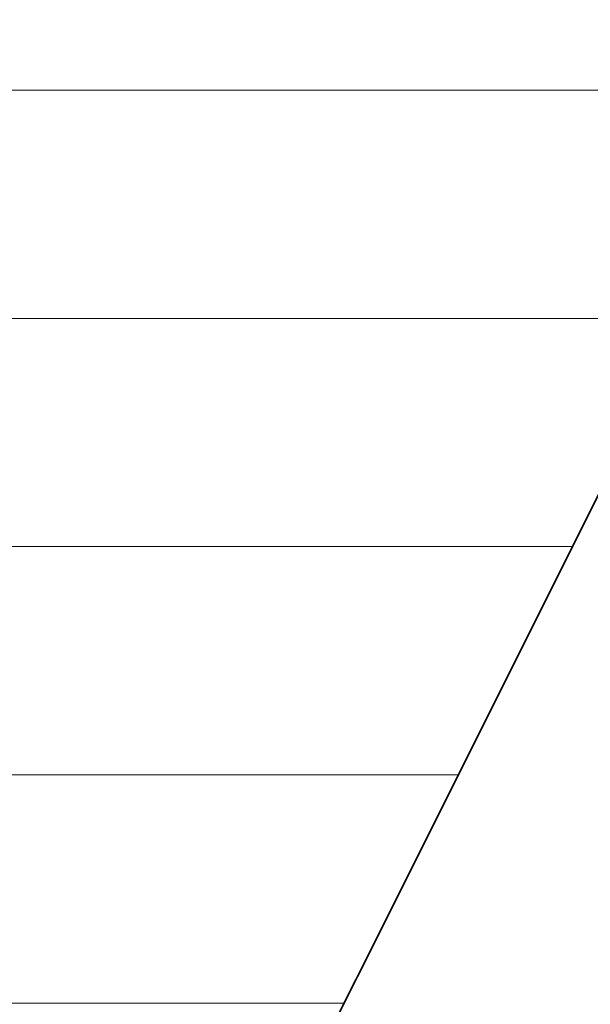
# Model space of a CAD drawing. Units: millimetres. Extents: x 0 to 18032, y 0 to 12600.
# Drawn here: x 12926 to 12952, y 609 to 654 of the extents above; entities that cross this region are included whole.
import ezdxf

# ---------------------------------------------------------------- set-up
doc = ezdxf.new("R2010")
doc.units = ezdxf.units.MM
doc.header["$MEASUREMENT"] = 0
doc.layers.add('(1) Shape lines', color=7, linetype='Continuous', lineweight=35)
doc.layers.add('(9) Sheet', color=7, linetype='Continuous', lineweight=35)

# ---------------------------------------------------------------- blocks, each defined once
blk = doc.blocks.new('HATCH_1261_87148970-5d47-4c38-8850-ff1127836816')
at = {"layer": '(1) Shape lines', "color": 0, "lineweight": 9}
for p, q in [((12926.606, 651), (12925.409, 651)), ((12926.68, 640.5), (12925.409, 640.5)), ((12926.754, 630), (12925.409, 630)), ((12926.829, 619.5), (12925.409, 619.5)), ((12926.903, 609), (12925.409, 609))]:
    blk.add_line(p, q, dxfattribs=at)
blk = doc.blocks.new('HATCH_1262_4cd780b7-6406-42cc-83a2-4e415cbc564d')
at = {"layer": '(1) Shape lines', "color": 0, "lineweight": 9}
for p, q in [((12927.099, 651), (12926.606, 651)), ((12927.099, 640.5), (12926.68, 640.5)), ((12927.099, 630), (12926.754, 630)), ((12927.099, 619.5), (12926.829, 619.5)), ((12927.099, 609), (12926.903, 609))]:
    blk.add_line(p, q, dxfattribs=at)
blk = doc.blocks.new('HATCH_1267_a57f61a7-c068-41ab-ab15-e50ac53d9229')
at = {"layer": '(1) Shape lines', "color": 0, "lineweight": 9}
for p, q in [((12928.223, 651), (12927.099, 651)), ((12928.292, 640.5), (12927.099, 640.5)), ((12928.36, 630), (12927.099, 630)), ((12928.429, 619.5), (12927.099, 619.5)), ((12928.497, 609), (12927.099, 609))]:
    blk.add_line(p, q, dxfattribs=at)
blk = doc.blocks.new('HATCH_1268_80338d95-2ca0-4ad3-b7cd-2043c54fb63f')
at = {"layer": '(1) Shape lines', "color": 0, "lineweight": 9}
for p, q in [((12928.658, 651), (12928.223, 651)), ((12928.658, 640.5), (12928.292, 640.5)), ((12928.658, 630), (12928.36, 630)), ((12928.658, 619.5), (12928.429, 619.5)), ((12928.658, 609), (12928.497, 609))]:
    blk.add_line(p, q, dxfattribs=at)
blk = doc.blocks.new('HATCH_1273_d429c3fa-5ed7-4b0f-8b83-b0078b95793c')
at = {"layer": '(1) Shape lines', "color": 0, "lineweight": 9}
for p, q in [((12930.782, 651), (12928.658, 651)), ((12930.909, 640.5), (12928.658, 640.5)), ((12931.037, 630), (12928.658, 630)), ((12931.164, 619.5), (12928.658, 619.5)), ((12931.292, 609), (12928.658, 609))]:
    blk.add_line(p, q, dxfattribs=at)
blk = doc.blocks.new('HATCH_1274_cd57a671-5fc6-4e7a-bd6b-ada8ba670856')
at = {"layer": '(1) Shape lines', "color": 0, "lineweight": 9}
for p, q in [((12931.522, 651), (12930.782, 651)), ((12931.522, 640.5), (12930.909, 640.5)), ((12931.522, 630), (12931.037, 630)), ((12931.522, 619.5), (12931.164, 619.5)), ((12931.522, 609), (12931.292, 609))]:
    blk.add_line(p, q, dxfattribs=at)
blk = doc.blocks.new('HATCH_1279_9bccd2b4-b6bd-4341-87aa-a39e2b245a1f')
at = {"layer": '(1) Shape lines', "color": 0, "lineweight": 9}
for p, q in [((12931.807, 651), (12931.522, 651)), ((12931.824, 640.5), (12931.522, 640.5)), ((12931.841, 630), (12931.522, 630)), ((12931.857, 619.5), (12931.522, 619.5)), ((12931.874, 609), (12931.522, 609))]:
    blk.add_line(p, q, dxfattribs=at)
blk = doc.blocks.new('HATCH_1280_f3ef01f7-3c7d-450f-a68d-765f4f164d1c')
at = {"layer": '(1) Shape lines', "color": 0, "lineweight": 9}
for p, q in [((12931.903, 651), (12931.807, 651)), ((12931.903, 640.5), (12931.824, 640.5)), ((12931.903, 630), (12931.841, 630)), ((12931.903, 619.5), (12931.857, 619.5)), ((12931.903, 609), (12931.874, 609))]:
    blk.add_line(p, q, dxfattribs=at)
blk = doc.blocks.new('HATCH_1285_5779395c-4895-4fee-89a7-e84143031fef')
at = {"layer": '(1) Shape lines', "color": 0, "lineweight": 9}
for p, q in [((12933.521, 651), (12931.903, 651)), ((12933.615, 640.5), (12931.903, 640.5)), ((12933.709, 630), (12931.903, 630)), ((12933.803, 619.5), (12931.903, 619.5)), ((12933.897, 609), (12931.903, 609))]:
    blk.add_line(p, q, dxfattribs=at)
blk = doc.blocks.new('HATCH_1286_326acebb-75d4-4513-92ee-167a6e0ef480')
at = {"layer": '(1) Shape lines', "color": 0, "lineweight": 9}
for p, q in [((12934.022, 651), (12933.521, 651)), ((12934.022, 640.5), (12933.615, 640.5)), ((12934.022, 630), (12933.709, 630)), ((12934.022, 619.5), (12933.803, 619.5)), ((12934.022, 609), (12933.897, 609))]:
    blk.add_line(p, q, dxfattribs=at)
blk = doc.blocks.new('HATCH_1291_a196e9e3-a29d-4f95-8d99-f30df11241e7')
at = {"layer": '(1) Shape lines', "color": 0, "lineweight": 9}
for p, q in [((12935.467, 651), (12934.022, 651)), ((12935.55, 640.5), (12934.022, 640.5)), ((12935.632, 630), (12934.022, 630)), ((12935.715, 619.5), (12934.022, 619.5)), ((12935.797, 609), (12934.022, 609))]:
    blk.add_line(p, q, dxfattribs=at)
blk = doc.blocks.new('HATCH_1292_420fa482-486f-48a3-8380-7a4e3bc60228')
at = {"layer": '(1) Shape lines', "color": 0, "lineweight": 9}
for p, q in [((12935.877, 651), (12935.467, 651)), ((12935.877, 640.5), (12935.55, 640.5)), ((12935.877, 630), (12935.632, 630)), ((12935.877, 619.5), (12935.715, 619.5)), ((12935.877, 609), (12935.797, 609))]:
    blk.add_line(p, q, dxfattribs=at)
blk = doc.blocks.new('HATCH_1297_17779dc4-cb48-4535-b93a-514c95e0b8cf')
at = {"layer": '(1) Shape lines', "color": 0, "lineweight": 9}
for p, q in [((12936.114, 651), (12935.877, 651)), ((12936.128, 640.5), (12935.877, 640.5)), ((12936.141, 630), (12935.877, 630)), ((12936.154, 619.5), (12935.877, 619.5)), ((12936.168, 609), (12935.877, 609))]:
    blk.add_line(p, q, dxfattribs=at)
blk = doc.blocks.new('HATCH_1298_f08dddbb-16f7-402d-959c-cec4c1532c0f')
at = {"layer": '(1) Shape lines', "color": 0, "lineweight": 9}
for p, q in [((12936.18, 651), (12936.114, 651)), ((12936.18, 640.5), (12936.128, 640.5)), ((12936.18, 630), (12936.141, 630)), ((12936.18, 619.5), (12936.154, 619.5)), ((12936.18, 609), (12936.168, 609))]:
    blk.add_line(p, q, dxfattribs=at)
blk = doc.blocks.new('HATCH_1303_adfa944f-3415-47bb-91fe-4d2d79707921')
at = {"layer": '(1) Shape lines', "color": 0, "lineweight": 9}
for p, q in [((12937.644, 651), (12936.18, 651)), ((12937.726, 640.5), (12936.18, 640.5)), ((12937.808, 630), (12936.18, 630)), ((12937.89, 619.5), (12936.18, 619.5)), ((12937.971, 609), (12936.18, 609))]:
    blk.add_line(p, q, dxfattribs=at)
blk = doc.blocks.new('HATCH_1304_74c37a2a-05ea-4ac4-9382-0a0440c8b8e4')
at = {"layer": '(1) Shape lines', "color": 0, "lineweight": 9}
for p, q in [((12938.018, 651), (12937.644, 651)), ((12938.018, 640.5), (12937.726, 640.5)), ((12938.018, 630), (12937.808, 630)), ((12938.018, 619.5), (12937.89, 619.5)), ((12938.018, 609), (12937.971, 609))]:
    blk.add_line(p, q, dxfattribs=at)
blk = doc.blocks.new('HATCH_1309_40dcc2a0-6fc0-49dc-8989-3b502a20d1cd')
at = {"layer": '(1) Shape lines', "color": 0, "lineweight": 9}
for p, q in [((12938.812, 651), (12938.018, 651)), ((12938.856, 640.5), (12938.018, 640.5)), ((12938.899, 630), (12938.018, 630)), ((12938.943, 619.5), (12938.018, 619.5)), ((12938.986, 609), (12938.018, 609))]:
    blk.add_line(p, q, dxfattribs=at)
blk = doc.blocks.new('HATCH_1310_bed2f462-f000-4d4a-b4e5-ca215605f546')
at = {"layer": '(1) Shape lines', "color": 0, "lineweight": 9}
for p, q in [((12939.003, 651), (12938.812, 651)), ((12939.003, 640.5), (12938.856, 640.5)), ((12939.003, 630), (12938.899, 630)), ((12939.003, 619.5), (12938.943, 619.5)), ((12939.003, 609), (12938.986, 609))]:
    blk.add_line(p, q, dxfattribs=at)
blk = doc.blocks.new('HATCH_1315_82732966-0f85-4ace-99a9-09ff96221697')
at = {"layer": '(1) Shape lines', "color": 0, "lineweight": 9}
for p, q in [((12940.494, 651), (12939.003, 651)), ((12940.575, 640.5), (12939.003, 640.5)), ((12940.657, 630), (12939.003, 630)), ((12940.738, 619.5), (12939.003, 619.5)), ((12940.819, 609), (12939.003, 609))]:
    blk.add_line(p, q, dxfattribs=at)
blk = doc.blocks.new('HATCH_1316_0606f9d3-ad94-42cc-a611-ed069d565ff3')
at = {"layer": '(1) Shape lines', "color": 0, "lineweight": 9}
for p, q in [((12940.822, 651), (12940.494, 651)), ((12940.822, 640.5), (12940.575, 640.5)), ((12940.822, 630), (12940.657, 630)), ((12940.822, 619.5), (12940.738, 619.5)), ((12940.822, 609), (12940.819, 609))]:
    blk.add_line(p, q, dxfattribs=at)
blk = doc.blocks.new('HATCH_1321_c858f654-8566-40c9-a973-6089a47b7d80')
at = {"layer": '(1) Shape lines', "color": 0, "lineweight": 9}
for p, q in [((12941.184, 651), (12940.822, 651)), ((12941.203, 640.5), (12940.822, 640.5)), ((12941.222, 630), (12940.822, 630)), ((12941.242, 619.5), (12940.822, 619.5)), ((12941.011, 609), (12940.822, 609))]:
    blk.add_line(p, q, dxfattribs=at)
blk = doc.blocks.new('HATCH_1322_65e4a17a-0333-4e3b-af33-a34d34bcb440')
at = {"layer": '(1) Shape lines', "color": 0, "lineweight": 9}
for p, q in [((12941.26, 651), (12941.184, 651)), ((12941.26, 640.5), (12941.203, 640.5)), ((12941.26, 630), (12941.222, 630)), ((12941.26, 619.5), (12941.242, 619.5))]:
    blk.add_line(p, q, dxfattribs=at)
blk = doc.blocks.new('HATCH_1327_d1d8a710-c4fd-44d1-ab8a-6e25063fb196')
at = {"layer": '(1) Shape lines', "color": 0, "lineweight": 9}
for p, q in [((12942.386, 651), (12941.26, 651)), ((12942.446, 640.5), (12941.26, 640.5)), ((12942.506, 630), (12941.26, 630)), ((12942.566, 619.5), (12941.26, 619.5))]:
    blk.add_line(p, q, dxfattribs=at)
blk = doc.blocks.new('HATCH_1328_e60e3ced-ff1b-42e3-bf58-5c6b4fb6ede8')
at = {"layer": '(1) Shape lines', "color": 0, "lineweight": 9}
for p, q in [((12942.608, 651), (12942.386, 651)), ((12942.608, 640.5), (12942.446, 640.5)), ((12942.608, 630), (12942.506, 630)), ((12942.608, 619.5), (12942.566, 619.5))]:
    blk.add_line(p, q, dxfattribs=at)
blk = doc.blocks.new('HATCH_1333_05f42619-3479-4234-8728-62853fda005b')
at = {"layer": '(1) Shape lines', "color": 0, "lineweight": 9}
for p, q in [((12942.625, 651), (12942.608, 651)), ((12942.626, 640.5), (12942.608, 640.5)), ((12942.627, 630), (12942.608, 630)), ((12942.628, 619.5), (12942.608, 619.5))]:
    blk.add_line(p, q, dxfattribs=at)
blk = doc.blocks.new('HATCH_1334_3c26793e-b36c-4a69-9812-5e083d46cae0')
at = {"layer": '(1) Shape lines', "color": 0, "lineweight": 9}
for p, q in [((12942.629, 651), (12942.625, 651)), ((12942.629, 640.5), (12942.626, 640.5)), ((12942.629, 630), (12942.627, 630)), ((12942.629, 619.5), (12942.628, 619.5))]:
    blk.add_line(p, q, dxfattribs=at)
blk = doc.blocks.new('HATCH_1339_ef4da3b8-6b43-4643-a08e-b800342fde6e')
at = {"layer": '(1) Shape lines', "color": 0, "lineweight": 9}
for p, q in [((12943.016, 651), (12942.629, 651)), ((12943.036, 640.5), (12942.629, 640.5)), ((12943.057, 630), (12942.629, 630)), ((12943.077, 619.5), (12942.629, 619.5))]:
    blk.add_line(p, q, dxfattribs=at)
blk = doc.blocks.new('HATCH_1340_cd7d9e1e-b4ba-4f64-8eb0-def26cb60de1')
at = {"layer": '(1) Shape lines', "color": 0, "lineweight": 9}
for p, q in [((12943.089, 651), (12943.016, 651)), ((12943.089, 640.5), (12943.036, 640.5)), ((12943.089, 630), (12943.057, 630)), ((12943.089, 619.5), (12943.077, 619.5))]:
    blk.add_line(p, q, dxfattribs=at)
blk = doc.blocks.new('HATCH_1343_85e9532a-f6d6-45c1-90fe-e51d1184fb5f')
at = {"layer": '(1) Shape lines', "color": 0, "lineweight": 9}
for p, q in [((12943.48, 651), (12943.089, 651)), ((12943.5, 640.5), (12943.089, 640.5)), ((12943.521, 630), (12943.089, 630)), ((12943.541, 619.5), (12943.089, 619.5))]:
    blk.add_line(p, q, dxfattribs=at)
blk = doc.blocks.new('HATCH_1344_98b397fc-8fac-4e52-a0d5-841270da4bb4')
at = {"layer": '(1) Shape lines', "color": 0, "lineweight": 9}
for p, q in [((12943.552, 651), (12943.48, 651)), ((12943.552, 640.5), (12943.5, 640.5)), ((12943.552, 630), (12943.521, 630)), ((12943.552, 619.5), (12943.541, 619.5))]:
    blk.add_line(p, q, dxfattribs=at)
blk = doc.blocks.new('HATCH_1347_f0fe6131-6201-4bcc-aecd-ba3273f6357d')
at = {"layer": '(1) Shape lines', "color": 0, "lineweight": 9}
for p, q in [((12943.785, 651), (12943.552, 651)), ((12943.797, 640.5), (12943.552, 640.5)), ((12943.81, 630), (12943.552, 630)), ((12943.822, 619.5), (12943.552, 619.5))]:
    blk.add_line(p, q, dxfattribs=at)
blk = doc.blocks.new('HATCH_1348_d07bbddf-c992-4b8c-9546-6aecdd2ab21b')
at = {"layer": '(1) Shape lines', "color": 0, "lineweight": 9}
for p, q in [((12943.827, 651), (12943.785, 651)), ((12943.827, 640.5), (12943.797, 640.5)), ((12943.827, 630), (12943.81, 630)), ((12943.827, 619.5), (12943.822, 619.5))]:
    blk.add_line(p, q, dxfattribs=at)
blk = doc.blocks.new('HATCH_1349_0105ebe2-8f2a-46b7-bed9-a0b0f9cdfdcd')
at = {"layer": '(1) Shape lines', "color": 0, "lineweight": 9}
for p, q in [((12962.042, 651), (12943.827, 651)), ((12956.784, 640.5), (12943.827, 640.5)), ((12951.527, 630), (12943.827, 630)), ((12946.269, 619.5), (12943.827, 619.5))]:
    blk.add_line(p, q, dxfattribs=at)
blk = doc.blocks.new('GROUP_0_7f202bcf-e7f6-403e-b7db-bb0e0f4ec259')
at = {"layer": '(9) Sheet', "color": 7, "linetype": 'Continuous', "lineweight": 35, "ltscale": 30}
blk.add_lwpolyline([(12587.323, 794.071), (12659.055, 907.959), (12733.059, 766.789), (12817.329, 907.909), (12894.754, 766.767), (12975.58, 907.909), (13033.682, 794.071), (12895.579, 518.269), (12816.2, 663.166), (12733.869, 518.269)], close=True, dxfattribs=at)
at = {"layer": '(1) Shape lines', "color": 154, "linetype": 'ByBlock'}
for name in ['HATCH_1340_cd7d9e1e-b4ba-4f64-8eb0-def26cb60de1', 'HATCH_1343_85e9532a-f6d6-45c1-90fe-e51d1184fb5f', 'HATCH_1344_98b397fc-8fac-4e52-a0d5-841270da4bb4', 'HATCH_1347_f0fe6131-6201-4bcc-aecd-ba3273f6357d', 'HATCH_1348_d07bbddf-c992-4b8c-9546-6aecdd2ab21b', 'HATCH_1349_0105ebe2-8f2a-46b7-bed9-a0b0f9cdfdcd', 'HATCH_1304_74c37a2a-05ea-4ac4-9382-0a0440c8b8e4', 'HATCH_1309_40dcc2a0-6fc0-49dc-8989-3b502a20d1cd', 'HATCH_1310_bed2f462-f000-4d4a-b4e5-ca215605f546', 'HATCH_1315_82732966-0f85-4ace-99a9-09ff96221697', 'HATCH_1316_0606f9d3-ad94-42cc-a611-ed069d565ff3', 'HATCH_1321_c858f654-8566-40c9-a973-6089a47b7d80', 'HATCH_1322_65e4a17a-0333-4e3b-af33-a34d34bcb440', 'HATCH_1327_d1d8a710-c4fd-44d1-ab8a-6e25063fb196', 'HATCH_1328_e60e3ced-ff1b-42e3-bf58-5c6b4fb6ede8', 'HATCH_1333_05f42619-3479-4234-8728-62853fda005b', 'HATCH_1334_3c26793e-b36c-4a69-9812-5e083d46cae0', 'HATCH_1339_ef4da3b8-6b43-4643-a08e-b800342fde6e', 'HATCH_1274_cd57a671-5fc6-4e7a-bd6b-ada8ba670856', 'HATCH_1279_9bccd2b4-b6bd-4341-87aa-a39e2b245a1f', 'HATCH_1280_f3ef01f7-3c7d-450f-a68d-765f4f164d1c', 'HATCH_1285_5779395c-4895-4fee-89a7-e84143031fef', 'HATCH_1286_326acebb-75d4-4513-92ee-167a6e0ef480', 'HATCH_1291_a196e9e3-a29d-4f95-8d99-f30df11241e7', 'HATCH_1292_420fa482-486f-48a3-8380-7a4e3bc60228', 'HATCH_1297_17779dc4-cb48-4535-b93a-514c95e0b8cf', 'HATCH_1298_f08dddbb-16f7-402d-959c-cec4c1532c0f', 'HATCH_1303_adfa944f-3415-47bb-91fe-4d2d79707921', 'HATCH_1261_87148970-5d47-4c38-8850-ff1127836816', 'HATCH_1262_4cd780b7-6406-42cc-83a2-4e415cbc564d', 'HATCH_1267_a57f61a7-c068-41ab-ab15-e50ac53d9229', 'HATCH_1268_80338d95-2ca0-4ad3-b7cd-2043c54fb63f', 'HATCH_1273_d429c3fa-5ed7-4b0f-8b83-b0078b95793c']:
    blk.add_blockref(name, (0, 0), dxfattribs=at)

msp = doc.modelspace()

# ---------------------------------------------------------------- block references
at = {"color": 7, "linetype": 'ByBlock'}
msp.add_blockref('GROUP_0_7f202bcf-e7f6-403e-b7db-bb0e0f4ec259', (0, 0), dxfattribs=at)

doc.saveas('drawing.dxf')
